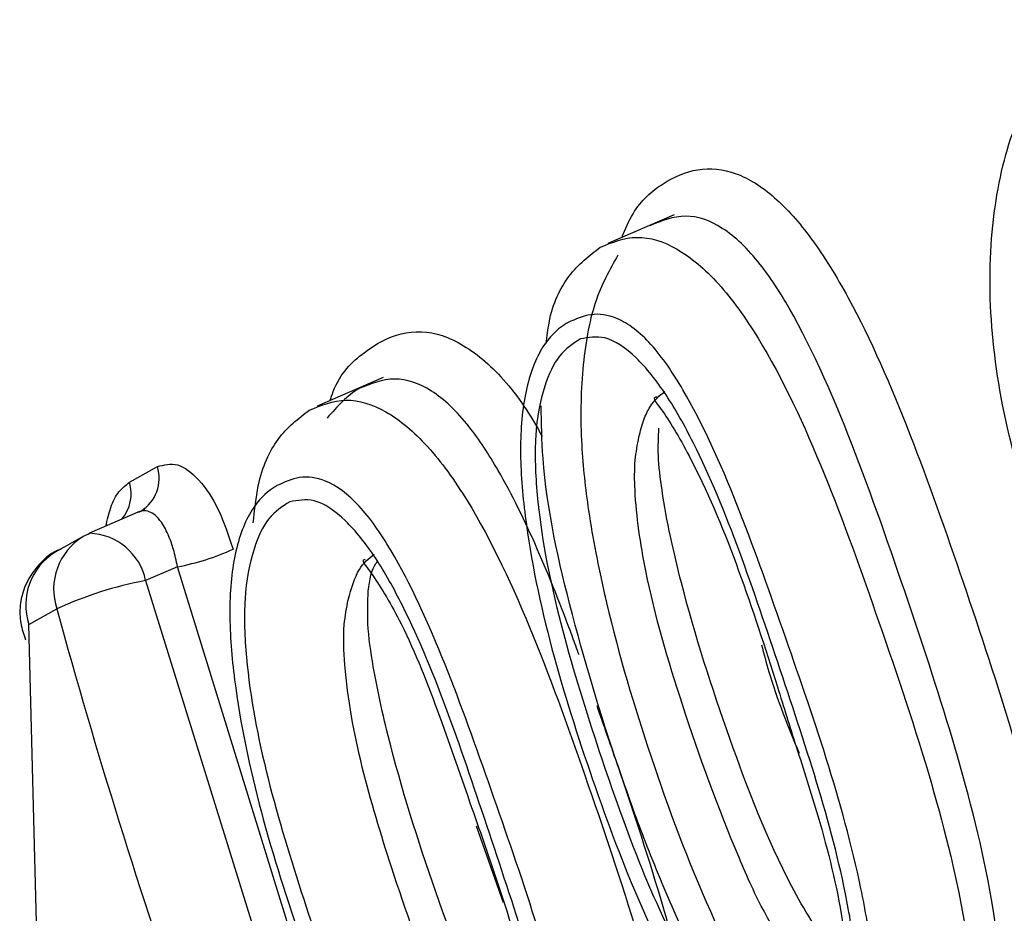
# Model space of a CAD drawing. Extents: x 23.16 to 32.27, y 8.14 to 13.52.
# Drawn here: x 28.64 to 28.64, y 9.73 to 9.74 of the extents above; entities that cross this region are included whole.
import ezdxf

# ---------------------------------------------------------------- set-up
doc = ezdxf.new("R2010")
doc.units = 0
doc.header["$LTSCALE"] = 0.2
doc.header["$MEASUREMENT"] = 0

# ---------------------------------------------------------------- blocks, each defined once
blk = doc.blocks.new('A$C66CB2F2B')
at = {"color": 7, "linetype": 'Continuous'}
for p, q in [((2.809491631860169, 1.312368010414282), (2.809131310673678, 1.312212376561398)), ((2.807910599923076, 1.311482877945052), (2.80755044461516, 1.31132731574025)), ((2.80653169197366, 1.310914625176713), (2.806683143698578, 1.310999412786554)), ((2.80658629252865, 1.310754805089728), (2.806313642546229, 1.310637039138564)), ((2.806305774752772, 1.310633149392677), (2.806279154198194, 1.310619992987428)), ((2.806305774752772, 1.310633149392677), (2.806313642546229, 1.310637039138564)), ((2.806279154198194, 1.310619992987428), (2.806127702473262, 1.310535205377587)), ((2.806792118575501, 1.310455252464733), (2.806618947265321, 1.310380454425587)), ((2.80749805303698, 1.30817480057603), (2.806792118575501, 1.310455252464733)), ((2.806618947265321, 1.310380454425587), (2.807326772705395, 1.30810081930896)), ((2.805984723237856, 1.310141736629696), (2.806136174962774, 1.310226524239537)), ((2.806064509451076, 1.306927975421969), (2.805984723237856, 1.310141736629696)), ((2.808415206689631, 1.309047077854178), (2.808561374875978, 1.308631792161354))]:
    blk.add_line(p, q, dxfattribs=at)
for centre, radius, start, end in [((2.806482237746636, 1.310937137375696), 0.0002103364645629851, 301.6382495147975, 17.22202227976733), ((2.806318396324784, 1.310853730826045), 0.0002218178436654097, 320.6991793835297, 15.93365746467434), ((2.806303364477046, 1.31031487931352), 0.0003223237372253177, 11.7384785734573, 88.1726762206788), ((2.806456745044159, 1.310332747398952), 0.0003377107292818728, 121.7266112455253, 198.3329795213363), ((2.806305293319241, 1.310247959789109), 0.0003377107292841925, 121.7266112457905, 198.3329795210863), ((2.806555452598275, 1.311722490625112), 0.001289148300196594, 280.5785413904626, 294.6892563712109), ((2.80700216407601, 1.308344542761631), 0.002071663927239875, 100.6599781045689, 114.7094060500154), ((2.841736510336233, 1.320016357535311), 0.03692187311961915, 195.3758638180955, 199.1232156374703)]:
    blk.add_arc(centre, radius, start, end, dxfattribs=at)
for points, knots in [([(2.813580318892392, 1.31007930900565), (2.813557378038098, 1.309912521717472), (2.813511633293814, 1.309579942915017), (2.813309266434203, 1.309265791578181), (2.813041638094177, 1.309097627075232), (2.812721931692124, 1.309064764950575), (2.812356974002043, 1.309244867503034), (2.8119992343658, 1.309599901886367), (2.811678649656614, 1.310108551633197), (2.811429577490983, 1.310715281004725), (2.811253725734147, 1.311361710103975), (2.811188957267206, 1.312000309879325), (2.811242704588508, 1.312560756418206), (2.811391291988969, 1.313012150596711), (2.81161712011172, 1.313318160873761), (2.811901024953045, 1.313443247645502), (2.81221899973599, 1.313396620753721), (2.812437553953444, 1.313226275384087), (2.812546781522741, 1.313141141311258)], [0, 0, 0, 0, 0.06284554915007332, 0.125315890102867, 0.1876346999671066, 0.2502010510826423, 0.3125826024817153, 0.375007411097765, 0.4349864092012551, 0.500082853101854, 0.5646278296454835, 0.6251525241778163, 0.6873496699676421, 0.7499326808561027, 0.8124854469611035, 0.8750421734070404, 0.9375494107482198, 1, 1, 1, 1]), ([(2.809206379728934, 1.312244801205688), (2.80922591519149, 1.312289667340853), (2.80928487742878, 1.312425083008687), (2.809429506041027, 1.312547045724498), (2.80961744882444, 1.312629637303058), (2.809824871072323, 1.312610459355925), (2.810036964547876, 1.312479005895748), (2.810244906790643, 1.312242707677342), (2.810502319322737, 1.311825289502394), (2.810780487893069, 1.311182657528663), (2.811065920701722, 1.310367584103849), (2.811339084655046, 1.309546406561083), (2.811524162108526, 1.308838032394322), (2.811598779881294, 1.308300598171957), (2.811606934998636, 1.307927283232868), (2.811544566092167, 1.307624563451764), (2.811374553238153, 1.307346001072856), (2.811118929238987, 1.307227199559458), (2.810864392669075, 1.307244248110891), (2.810751820622272, 1.307318184887011), (2.810722510010081, 1.307337435955393)], [0, 0, 0, 0, 0.02271604964594245, 0.06856193478789466, 0.1145223728395238, 0.1610963613039168, 0.2063309938506368, 0.2504141691735981, 0.2982429019737899, 0.389750787840934, 0.480763131478408, 0.5736834744263233, 0.6632766572500565, 0.7105512187086752, 0.7557246598741649, 0.7997393753871862, 0.8463921330641621, 0.9372194572583155, 0.9836537027333085, 1, 1, 1, 1]), ([(2.81096008137601, 1.307441804636079), (2.811024027565679, 1.307485422843667), (2.811152131102219, 1.307572803290871), (2.811261789784993, 1.307844007644892), (2.811277053891473, 1.308206701522055), (2.81121509618994, 1.308731166250798), (2.81104458548748, 1.309418510455199), (2.810773125159685, 1.310244719592218), (2.810483382182184, 1.311083987300327), (2.810203565768788, 1.31173697916754), (2.809949346098563, 1.312128077694801), (2.809756367972213, 1.312313390529312), (2.809547921602132, 1.312384362465405), (2.809423415897911, 1.312334058609787), (2.809359911790466, 1.312308401139129)], [0, 0, 0, 0, 0.06798267536536927, 0.1361898368560422, 0.1957836001568099, 0.2553215513704014, 0.3784998014896205, 0.4966704513103014, 0.6278648592212533, 0.7622996011103264, 0.8138368623386538, 0.8766151111718602, 0.937067564188966, 0.9999999999999999, 0.9999999999999999, 0.9999999999999999, 0.9999999999999999]), ([(2.809089753732152, 1.312191711526982), (2.809154778460879, 1.312217893052555), (2.809282605042696, 1.312269361086123), (2.809506697083322, 1.312201120284728), (2.809736734955962, 1.312007831019391), (2.810021788364168, 1.311608532256679), (2.81031724720269, 1.310969660589107), (2.810611779257201, 1.31014014406175), (2.810891609653126, 1.309313654001818), (2.811067204220365, 1.308610740067691), (2.81112689846104, 1.308091529906893), (2.811102921852836, 1.307750635604732), (2.810993395993705, 1.307505371216532), (2.810879871430501, 1.307424889336977), (2.810819980074939, 1.307382430077684)], [0, 0, 0, 0, 0.06402870740372131, 0.1258685882374084, 0.1882113310945828, 0.2518766861399629, 0.3771706789910934, 0.501987725317583, 0.63438986076734, 0.7522911645693933, 0.8131913883004875, 0.877425806968901, 0.935334394857912, 1, 1, 1, 1]), ([(2.80879667416643, 1.311668637905374), (2.808801001121111, 1.311707123933543), (2.808818283527046, 1.311860842013013), (2.808915886101417, 1.312057875669293), (2.809030384394006, 1.312146011552475), (2.809089753732167, 1.31219171152698)], [0, 0, 0, 0, 0.1385318876883056, 0.5533139358469128, 1, 1, 1, 1]), ([(2.809185984339535, 1.312148502663785), (2.809140981061191, 1.312068612429195), (2.80904956981432, 1.311906338341089), (2.808985677577795, 1.311534598052814), (2.808979417957687, 1.31114376227081), (2.809017377458161, 1.310803179185024), (2.809058654180561, 1.310564010886084), (2.809087950839483, 1.310420756252782), (2.809105221044305, 1.310342350068128), (2.809114581833228, 1.310301324684382), (2.809119452544564, 1.310280340463953), (2.809121936671545, 1.310269728360348), (2.809123191075528, 1.310264392050259), (2.809123821381107, 1.310261716297259), (2.809124137312381, 1.31026037651721), (2.80912429547277, 1.310259706150749), (2.809124374601993, 1.310259370848424), (2.809124414178768, 1.310259203167455), (2.809124433970069, 1.310259119319479), (2.809124443866466, 1.310259077393619), (2.80912444881497, 1.310259056430251), (2.809191142717793, 1.309976508901501), (2.809360816760361, 1.309405750215394), (2.809663723092697, 1.308599078135636), (2.809983269101409, 1.307973884484241), (2.810205970013357, 1.307723920458304), (2.810276265610611, 1.307645019252456)], [0, 0, 0, 0, 0.08221576653560954, 0.1669977389717339, 0.2518465136313325, 0.3218571821130666, 0.3671461275282425, 0.3928649625647072, 0.4065647411109936, 0.4136342307402757, 0.4172250975438639, 0.4190347162299098, 0.4199430913687831, 0.4203981728346757, 0.4206259373455966, 0.4207398755827141, 0.420796858696894, 0.4208253537567401, 0.4208396021649007, 0.4208467265870246, 0.4208502888520261, 0.4208520700002963, 0.5888897744641224, 0.7644024554117387, 0.9256335774992208, 1, 1, 1, 1]), ([(2.808915342132551, 1.311782236908867), (2.808955726091682, 1.311800359855008), (2.809038490228005, 1.311837501582009), (2.809192190436377, 1.311816062896643), (2.809368622295409, 1.311681019492552), (2.809598641753368, 1.311342284964756), (2.809839858832774, 1.310801923447332), (2.810160786362843, 1.309891500459743), (2.810450901354884, 1.309055973230093), (2.81057183136943, 1.308355536177391), (2.810595933363246, 1.308024978214755), (2.810533956261338, 1.307765594746297), (2.810398189521692, 1.307621742355771), (2.810233321907106, 1.307548518901493), (2.810040012277568, 1.307572643825212), (2.809832761529748, 1.307730002894228), (2.809571159949712, 1.308069883764796), (2.809298869381962, 1.308609732113821), (2.808959522644543, 1.309521939853109), (2.808706080384496, 1.310374085035381), (2.808647074120344, 1.311093638908886), (2.808675604470523, 1.31142341308284), (2.80876546905148, 1.311656373669937), (2.808858295927209, 1.31174899081355), (2.808908524427238, 1.31177826360198), (2.808915342132551, 1.311782236908867)], [0, 0, 0, 0, 0.02416531849271714, 0.04952515200084302, 0.08154917078751281, 0.1136814713671147, 0.1769990347885005, 0.2399507654896314, 0.3659832157580919, 0.3977286649745293, 0.429552641472304, 0.4592023474491841, 0.4929303490558708, 0.5267967855727104, 0.5563251251104717, 0.5879232315664222, 0.6196922850945665, 0.6829243708618004, 0.74653916663757, 0.873073118126998, 0.9052338824029534, 0.9370201396246389, 0.9688895593763535, 0.99577726159262, 1, 1, 1, 1]), ([(2.80762067779753, 1.311357651621631), (2.807626425186427, 1.311374570497396), (2.807669280347326, 1.311500725375124), (2.807804680671609, 1.311629845470067), (2.808003460880229, 1.311741103532601), (2.808229761894978, 1.311734170887366), (2.80846434581224, 1.311589528932565), (2.808649990788467, 1.31138121602203), (2.808746537428718, 1.311212789286786), (2.808774881131924, 1.311163343367358)], [0, 0, 0, 0, 0.02779647572177169, 0.2072632392657038, 0.3873189435302317, 0.56739855152444, 0.7467435210187053, 0.9256501680904129, 1, 1, 1, 1]), ([(2.808982055845973, 1.311692878486651), (2.809025632177779, 1.311701161455765), (2.809121202570964, 1.311719327432161), (2.80928665840014, 1.311604432823934), (2.809450103420389, 1.311399122919845), (2.809743878282262, 1.310870943196406), (2.810065875643417, 1.309897462177862), (2.810399187421027, 1.308910580143047), (2.810488717495559, 1.308271482182333), (2.810481014581612, 1.307984847442434), (2.81040781868991, 1.307776246704663), (2.810272474452887, 1.307674091921047), (2.810097603259223, 1.307684309458825), (2.809905133261921, 1.307816038334702), (2.809719735804322, 1.30802715048614), (2.809391787538331, 1.308565811636001), (2.809046329499068, 1.309525145416167), (2.808754417206757, 1.310523781898912), (2.808728678447153, 1.311174445165044), (2.808777064926772, 1.311433286202501), (2.808863539172492, 1.311617016361826), (2.808942259989308, 1.3116674052924), (2.808982055845973, 1.311692878486651)], [0, 0, 0, 0, 0.02678049686948478, 0.05873423736985746, 0.09068482201685384, 0.1225213515034472, 0.2490654363847414, 0.375516330690264, 0.4090793643394464, 0.4390883358810508, 0.4707870901561227, 0.5025296469859069, 0.53424290387369, 0.5660247569341202, 0.5978111270122459, 0.6296460756639759, 0.7560903770035479, 0.8825279833158283, 0.9144223234165945, 0.9464052993952562, 0.9729061878533294, 1, 1, 1, 1]), ([(2.80897457013441, 1.309976314410484), (2.808962672178168, 1.310009003739244), (2.808831813914324, 1.310368533453451), (2.808639484737782, 1.310827972282826), (2.808367668367907, 1.311245320157088), (2.80817497769624, 1.311429437451981), (2.807966813164384, 1.311499527472861), (2.807842280826264, 1.311448980651662), (2.807778611992589, 1.311423137909124)], [0, 0, 0, 0, 0.03755198437059441, 0.4130110565432521, 0.5404117799146454, 0.6949509945478644, 0.8440395909649752, 1, 1, 1, 1]), ([(2.807778611992589, 1.311423137909124), (2.807778541303193, 1.311423098376544), (2.807715869332711, 1.311388049483778), (2.807660318367269, 1.311325448951958), (2.807604830059248, 1.311262919028946)], [0, 0, 0, 0, 0.001127926625388794, 0.9999999999999999, 0.9999999999999999, 0.9999999999999999, 0.9999999999999999]), ([(2.809299855555921, 1.311160745144583), (2.809308316922582, 1.311192725940383), (2.80932453225968, 1.311254013839257), (2.809368986807797, 1.311349588509831), (2.80941243457454, 1.311385032728497), (2.809440669354473, 1.311408066356886)], [0, 0, 0, 0, 0.2764570740800498, 0.5298014879184901, 0.9999999999999999, 0.9999999999999999, 0.9999999999999999, 0.9999999999999999]), ([(2.809394999322663, 1.311378588354783), (2.809389926734681, 1.311376876745593), (2.809375696627015, 1.311372075176223), (2.809397853561293, 1.311342681689712), (2.809468312037652, 1.311246501738518), (2.809738127038543, 1.310779472641427), (2.809954705173055, 1.310117444942017), (2.810120826881558, 1.30958672395203), (2.810154634227231, 1.309478717189247)], [0, 0, 0, 0, 0.03787132092904996, 0.1062402419991511, 0.1476361321377012, 0.3060928272824324, 0.8587832989267227, 0.9999999999999999, 0.9999999999999999, 0.9999999999999999, 0.9999999999999999]), ([(2.807508216687083, 1.311306315563478), (2.807573322637907, 1.3113327063505), (2.807701052897741, 1.311384481987606), (2.807924986032646, 1.311317328403167), (2.80815493315859, 1.311125031639353), (2.808440206875659, 1.310726450485737), (2.808735929194384, 1.310087909435017), (2.809030748384757, 1.309258190048885), (2.809310213677378, 1.308431868790205), (2.809487522046894, 1.307728252018748), (2.809545465036535, 1.307209729670726), (2.809523547419076, 1.306866516695449), (2.809413931582284, 1.306621334916597), (2.80930030216399, 1.30654064738895), (2.809240509801867, 1.306498189212682)], [0, 0, 0, 0, 0.06414556707301382, 0.1258460992502495, 0.188185640680276, 0.2518329976226987, 0.377103031107327, 0.5018988069233531, 0.6343905361627293, 0.7521283224241754, 0.8133008367171829, 0.8772759027232364, 0.9354219728097813, 0.9999999999999999, 0.9999999999999999, 0.9999999999999999, 0.9999999999999999]), ([(2.809918661622262, 1.307821085033286), (2.80991187854346, 1.307829295772468), (2.809750241834124, 1.308024952774314), (2.809551834485063, 1.308433766614231), (2.809341316794089, 1.308937369505978), (2.80914432427025, 1.309481574117713), (2.808933620931413, 1.310168153622257), (2.808775664031131, 1.31087611710964), (2.80877050001628, 1.311235630366731), (2.808769140977248, 1.311330245228209)], [0, 0, 0, 0, 0.009841790096728248, 0.2345239691897646, 0.3499487162685777, 0.4476005318396164, 0.690411117466222, 0.9185239802480696, 1, 1, 1, 1]), ([(2.807204261168224, 1.310693517434373), (2.807211246349951, 1.310763077777919), (2.807229956989019, 1.310949403421478), (2.807333616222053, 1.311173515547527), (2.807448638426493, 1.311261000713056), (2.807508216687083, 1.311306315563478)], [0, 0, 0, 0, 0.2230943720240851, 0.5975847778180228, 1, 1, 1, 1]), ([(2.810111485871545, 1.308365030182118), (2.810067910921475, 1.308433477051187), (2.809969538741527, 1.308587998575831), (2.809769203099435, 1.309038895954338), (2.809542670572398, 1.309658371415964), (2.809345407070069, 1.310329517408183), (2.809277857630335, 1.310782705036363), (2.809275092037481, 1.311028896676953), (2.809292053046832, 1.311119202224532), (2.809299855555921, 1.311160745144583)], [0, 0, 0, 0, 0.0901933087155365, 0.2036149755963142, 0.4995503695580778, 0.748834143704557, 0.896283235842928, 0.9522875686270481, 1, 1, 1, 1]), ([(2.810428343361949, 1.308318058349617), (2.81040310619467, 1.308339111145923), (2.810294421899698, 1.308429775375279), (2.810049570787953, 1.308838110253088), (2.809787036154376, 1.309518365282097), (2.809552003677766, 1.310244901324795), (2.809436366649564, 1.310768902100953), (2.809401338070586, 1.311055341784085), (2.809406696740325, 1.311159678375766), (2.809409176679523, 1.311207964315438)], [0, 0, 0, 0, 0.041422712752106, 0.1783876248594098, 0.4515053967377429, 0.7256231768795517, 0.8852013755426483, 0.9468723353378837, 1, 1, 1, 1]), ([(2.806683143698578, 1.310999412786554), (2.806718983248672, 1.311009155906349), (2.806790635322372, 1.31102863479869), (2.806910190287169, 1.3109378822185), (2.807019860801688, 1.310775562795783), (2.807069207761273, 1.310626069100341), (2.807093925602672, 1.31055118786176)], [0, 0, 0, 0, 0.2499485535784383, 0.499708621846047, 0.7494045622673315, 1, 1, 1, 1]), ([(2.807332575882214, 1.31089619578289), (2.80737286457294, 1.310914602728463), (2.807455103965864, 1.310952175953158), (2.807607397017577, 1.310933087264912), (2.80778191249145, 1.310803346859993), (2.808011721405066, 1.310470546925847), (2.80825420914293, 1.309931891466892), (2.808576429350069, 1.309019212860871), (2.808867725801463, 1.308182017167534), (2.808990564315636, 1.307479022131075), (2.80901073976716, 1.307197402646207), (2.808986166765948, 1.307008175178117), (2.808931619949362, 1.306857366144936), (2.808820274369296, 1.306740376953602), (2.808660131310717, 1.306666495997103), (2.808472210336063, 1.306681367437381), (2.808260629667657, 1.306838118196298), (2.80799679419458, 1.307173517250737), (2.807720649188838, 1.307720631136773), (2.807380596628363, 1.308633050583353), (2.807126930980715, 1.30948540170437), (2.807066861316642, 1.310205690759359), (2.807094871159634, 1.310536038428031), (2.80718397538962, 1.310770209674629), (2.807276291526733, 1.310863088596991), (2.807326066405594, 1.310892366824548), (2.807332575882214, 1.31089619578289)], [0, 0, 0, 0, 0.02415014234655889, 0.04929653978340877, 0.08098468470544465, 0.1126577080733074, 0.1760599155649496, 0.2393119618413252, 0.3656261356274059, 0.3974252314880901, 0.4293262162719264, 0.4451904199645876, 0.4612642190826323, 0.4929468128004418, 0.5247079128649162, 0.5563880335260347, 0.586032027547293, 0.6197823315196437, 0.6830598984846059, 0.7466989071657945, 0.87328820616687, 0.9054561122332985, 0.9372585061576089, 0.9691353041514352, 0.9959635659516424, 1, 1, 1, 1]), ([(2.806402813449409, 1.310675554806654), (2.806410789026557, 1.310710839249268), (2.806427514210867, 1.310784832490663), (2.806471804971764, 1.310869042505573), (2.806511700904238, 1.310899409081159), (2.80653169197366, 1.310914625176713)], [0, 0, 0, 0, 0.3126122186861854, 0.6555634621476305, 1, 1, 1, 1]), ([(2.807401878343583, 1.310808218459046), (2.807445502951111, 1.310816304814173), (2.807541190941024, 1.310834041754669), (2.80770663044936, 1.310718936071225), (2.807870265776401, 1.310514184178814), (2.808163895236049, 1.309984804761942), (2.808483953031725, 1.309010099051662), (2.808819530438811, 1.308023649435114), (2.808908801650134, 1.307384376358881), (2.808900500870848, 1.307098192619565), (2.808826714739524, 1.306890149320752), (2.808690822990982, 1.306789345389621), (2.808516421148866, 1.306798156729927), (2.808324369568865, 1.306928550853439), (2.808139061214476, 1.307140648896434), (2.807811983963489, 1.307681090503969), (2.807466061084114, 1.30864028887706), (2.807174231582025, 1.309639179149787), (2.807148484146339, 1.310289805255668), (2.807196893812915, 1.310548672856193), (2.80728334157692, 1.310732484204712), (2.807362092545432, 1.310782798938664), (2.807401878343583, 1.310808218459046)], [0, 0, 0, 0, 0.02678226710050538, 0.05874531484379662, 0.09069875894822531, 0.1225382256880151, 0.2491222848100399, 0.3755808375532247, 0.4091016583424067, 0.4391575621948674, 0.470856074882946, 0.5026085076927966, 0.5343177524050141, 0.5660901921155138, 0.5976168580855034, 0.6297060830811713, 0.7561312310718784, 0.8825416168924272, 0.9144314168781958, 0.9464096880709892, 0.9729256239789981, 1, 1, 1, 1]), ([(2.806792118575501, 1.310455252464733), (2.806785510829798, 1.310487485154638), (2.806773420952624, 1.31054645977005), (2.806743295670188, 1.310629988791533), (2.806710525700183, 1.310693822331288), (2.806672658777757, 1.310736234198314), (2.806639044864582, 1.310756811496301), (2.806606377806332, 1.31076253771818), (2.806585940521899, 1.310754013255835), (2.806575932814837, 1.310749839006453)], [0, 0, 0, 0, 0.1679653382301283, 0.3073181684220985, 0.4995310921771531, 0.6328978303566168, 0.7605002250519526, 0.8827220125970954, 1, 1, 1, 1]), ([(2.80661162689573, 1.31077035988468), (2.806611777338475, 1.310769235535282), (2.806612076112188, 1.310767002619281), (2.806611582261397, 1.310762128054309), (2.806611337081335, 1.310759707999129)], [0, 0, 0, 0, 0.5035341217598113, 1, 1, 1, 1]), ([(2.806162305848403, 1.310550960023072), (2.806159987652322, 1.310550399794915), (2.806111837102634, 1.310538763465319), (2.806032881538599, 1.310468784441024), (2.805959886506926, 1.310360243472276), (2.805933877359791, 1.310246692384395), (2.805935458540816, 1.310148748873932), (2.805956328703758, 1.310088853435742), (2.805966627772676, 1.310059296060128)], [0, 0, 0, 0, 0.01219648873183039, 0.2533295789812461, 0.5058893069943804, 0.6771313620097781, 0.8406698423962117, 1, 1, 1, 1]), ([(2.807719664500411, 1.310276102709816), (2.807737415003984, 1.310336974642841), (2.807770983479671, 1.31045209126453), (2.80783181402721, 1.310500576804316), (2.807860478298835, 1.310523423922064)], [0, 0, 0, 0, 0.5287849150810876, 1, 1, 1, 1]), ([(2.807811787193359, 1.310494759068211), (2.807807226784661, 1.310493232809643), (2.807793495846298, 1.310488637396439), (2.807813900890935, 1.310462406316077), (2.807882566277925, 1.310369981765382), (2.808042703561995, 1.310101954629131), (2.808213799084911, 1.309658445977391), (2.808333685474565, 1.309311940876073), (2.808390888377204, 1.309146608534098)], [0, 0, 0, 0, 0.04401620138680322, 0.1325284177740745, 0.1862174242074822, 0.3947415052905985, 0.7112053933697529, 1, 1, 1, 1]), ([(2.807828985624056, 1.31032332188069), (2.807837474881381, 1.310383038432651), (2.807846896211316, 1.310449311525337), (2.807876266921767, 1.310480525452109), (2.807879172629825, 1.310483613513547)], [0, 0, 0, 0, 0.901067832256732, 1, 1, 1, 1]), ([(2.808924865433895, 1.307374321245568), (2.808914489219219, 1.307379177552683), (2.808864407718232, 1.307402616846968), (2.80872762211969, 1.307533297284804), (2.808469925249469, 1.307943012642344), (2.808207066060717, 1.308635952501177), (2.807979566518767, 1.309336671873288), (2.807863583599726, 1.309848005760445), (2.807821595677936, 1.310138428574858), (2.807826677095107, 1.310265563469267), (2.807828985624056, 1.31032332188069)], [0, 0, 0, 0, 0.01665789353424647, 0.08040044824255192, 0.2118834805023979, 0.4738685443156896, 0.7368803332167096, 0.8676004008331553, 0.939849790600097, 0.9999999999999999, 0.9999999999999999, 0.9999999999999999, 0.9999999999999999]), ([(2.808530127385112, 1.307479711343612), (2.808475018519147, 1.307569159242924), (2.808354886908802, 1.307764146383317), (2.808160127516672, 1.30822326435575), (2.80791053227307, 1.308934483419083), (2.807710087456087, 1.309625468451653), (2.807690590572264, 1.310122073130875), (2.807711353188935, 1.310232070551494), (2.807719664500411, 1.310276102709816)], [0, 0, 0, 0, 0.1152341860791957, 0.2511985702556572, 0.5002037394082135, 0.8741032785560906, 0.949603323971477, 1, 1, 1, 1]), ([(2.809966171778626, 1.310032116382143), (2.809978987103705, 1.30998295732009), (2.810031948666818, 1.309779798933361), (2.810110947051243, 1.309587805722789), (2.81017082987492, 1.309442269891132)], [0, 0, 0, 0, 0.2419740717817027, 1, 1, 1, 1]), ([(2.809381847016596, 1.306558204707224), (2.809445718972739, 1.306602066797048), (2.809573773356021, 1.306690004183062), (2.809682533662311, 1.306962577112692), (2.809695556437049, 1.307327015182835), (2.809634539915081, 1.307850660342428), (2.809462418419656, 1.30853769464677), (2.809247915790124, 1.309198285690975), (2.809115113854574, 1.309577719438408), (2.809072422538961, 1.309699694512016)], [0, 0, 0, 0, 0.1230994404648982, 0.2467972469698034, 0.3542262012587703, 0.4621361780114261, 0.6850805358112738, 0.8987640791443888, 1, 1, 1, 1]), ([(2.810154634227231, 1.309478717189247), (2.810195231167057, 1.309353736374243), (2.810297773752268, 1.309038051105205), (2.810396024817095, 1.30863601276755), (2.810428450948407, 1.308365215453737), (2.810430073194595, 1.308257520082126), (2.810429223904677, 1.308187199611897), (2.81042475090517, 1.308159728904403), (2.81043350642986, 1.308160508894375), (2.810433577314939, 1.308160515209204)], [0, 0, 0, 0, 0.2395430802788621, 0.6050546377166557, 0.7520918448246838, 0.8170162817673822, 0.8789980123989657, 0.9990203631379415, 1, 1, 1, 1]), ([(2.808390888377204, 1.309146608534098), (2.80841620646342, 1.309075302609005), (2.808522324722105, 1.308776430864151), (2.808681715444166, 1.308275556717987), (2.808814202567831, 1.307762767000177), (2.808848025120312, 1.307487662316923), (2.808850405942451, 1.307377637385642), (2.808849978603007, 1.307305333975462), (2.808845730515955, 1.307275812068722), (2.808854124023625, 1.307276346964638), (2.808854384452701, 1.30727636356109)], [0, 0, 0, 0, 0.1028176499042304, 0.4309500281783742, 0.7026489688375673, 0.8123400977682255, 0.861036536956329, 0.9072948734273311, 0.9971235970730098, 1, 1, 1, 1])]:
    blk.add_open_spline(points, degree=3, knots=knots, dxfattribs=at)

msp = doc.modelspace()

# ---------------------------------------------------------------- block references
at = {"lineweight": 0}
msp.add_blockref('A$C66CB2F2B', (25.82914520939949, 8.425398696246553), dxfattribs=at)

doc.saveas('drawing.dxf')
